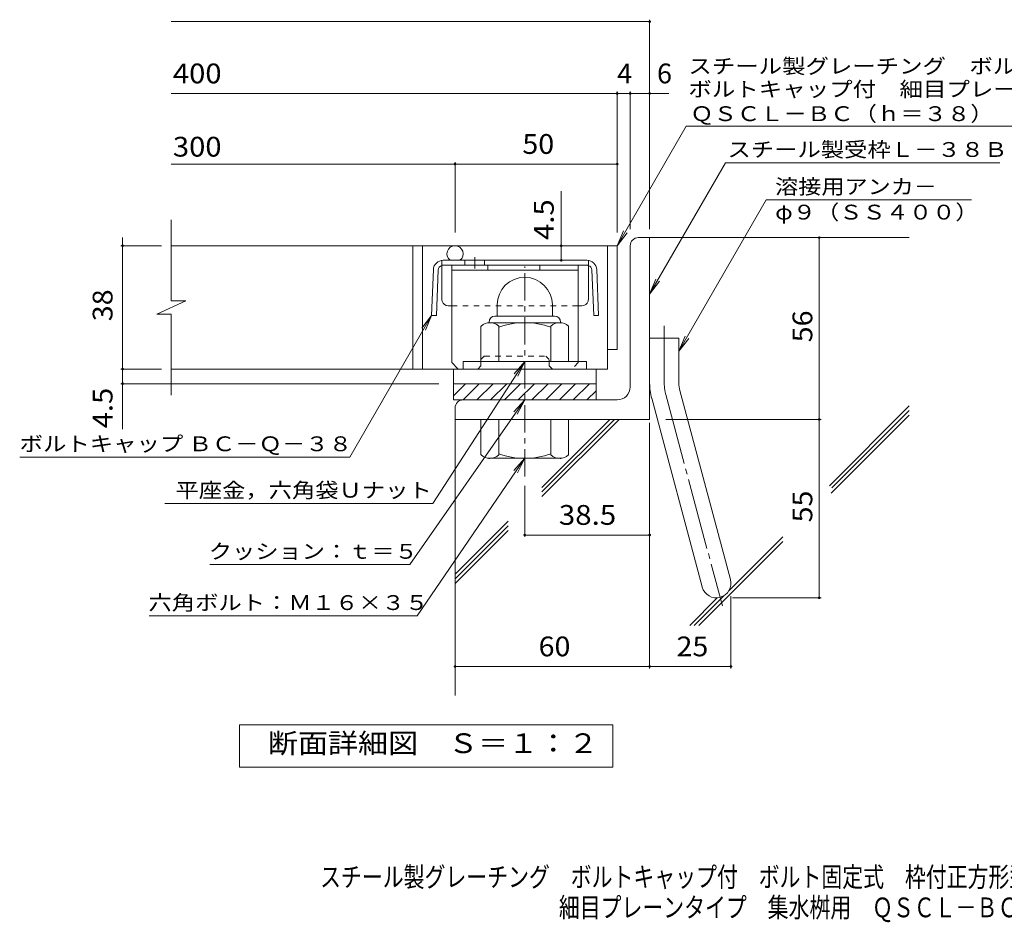
# Model space of a CAD drawing. Units: millimetres. Extents: x -1299 to 1648, y -1394 to 1309.
# Drawn here: x -1299 to 219, y -1394 to -3 of the extents above; entities that cross this region are included whole.
import ezdxf

# ---------------------------------------------------------------- set-up
doc = ezdxf.new("R2010")
doc.units = ezdxf.units.MM
doc.header["$LTSCALE"] = 10
for name, pattern in [('JWW_CENTER1', [6.773333, 4.233333, -0.846667, 0.846667, -0.846667]), ('JWW_CENTER2', [13.546667, 11.006667, -0.846667, 0.846667, -0.846667]), ('JWW_DASHED1', [1.693333, 0.846667, -0.846667])]:
    doc.linetypes.add(name, pattern=pattern)
for name, color, linetype in [('D-1', 7, 'Continuous'), ('D-2', 7, 'Continuous'), ('D-4', 7, 'Continuous'), ('D-5', 7, 'Continuous'), ('D-6', 7, 'Continuous'), ('D-8', 7, 'Continuous'), ('D-9', 7, 'Continuous'), ('F-5ﾚｲﾔ', 7, 'Continuous')]:
    doc.layers.add(name, color=color, linetype=linetype)
doc.styles.add('ＭＳ ゴシック', font='txt', dxfattribs={"height": 1})

msp = doc.modelspace()

# ---------------------------------------------------------------- linework, layer by layer
at = {"layer": 'D-1', "color": 2, "linetype": 'Continuous', "lineweight": 9}
for p, q in [((-345.1, -338.8), (-327.6, -338.8)), ((-327.6, -618.8), (-327.6, -338.8)), ((-357.6, -568.8), (-357.6, -351.3)), ((-562.6, -442.3), (-562.6, -459.8)), ((-477.6, -442.3), (-477.6, -459.8)), ((-575.1, -468.8), (-575.1, -469.8)), ((-466.3, -469.8), (-573.8, -469.8)), ((-566.1, -459.8), (-474.1, -459.8)), ((-465.1, -468.8), (-465.1, -469.8)), ((-587.6, -529.8), (-587.6, -475)), ((-560.1, -529.8), (-560.1, -475)), ((-480.1, -529.8), (-480.1, -475)), ((-452.6, -529.8), (-452.6, -475)), ((-327.6, -493.8), (-282.6, -493.8)), ((-282.6, -562.9), (-282.6, -493.8)), ((-425.1, -529.8), (-615.1, -529.8)), ((-615.1, -541.3), (-615.1, -529.8)), ((-425.1, -541.3), (-425.1, -529.8)), ((-630.1, -563.8), (-410.1, -563.8)), ((-630.1, -582.5), (-611.4, -563.8)), ((-630.1, -588.8), (-630.1, -563.8)), ((-615.2, -588.8), (-590.2, -563.8)), ((-594, -588.8), (-569, -563.8)), ((-572.7, -588.8), (-547.7, -563.8)), ((-551.5, -588.8), (-526.5, -563.8)), ((-530.3, -588.8), (-505.3, -563.8)), ((-509.1, -588.8), (-484.1, -563.8)), ((-487.9, -588.8), (-462.9, -563.8)), ((-466.7, -588.8), (-441.7, -563.8)), ((-445.5, -588.8), (-420.5, -563.8)), ((-424.3, -588.8), (-410.1, -574.6)), ((-410.1, -588.8), (-410.1, -563.8)), ((-281, -574.5), (-203.1, -865.5)), ((-377.6, -588.8), (-630.1, -588.8)), ((-324.5, -586.2), (-246.5, -877.1)), ((-627.6, -601.3), (-627.6, -618.8)), ((-327.6, -618.8), (-627.6, -618.8)), ((-587.6, -618.8), (-587.6, -673.6)), ((-560.1, -618.8), (-560.1, -673.6)), ((-480.1, -618.8), (-480.1, -673.6)), ((-452.6, -618.8), (-452.6, -673.6)), ((-575.1, -679.8), (-575.1, -678.8)), ((-466.3, -678.8), (-573.8, -678.8)), ((-465.1, -679.8), (-465.1, -678.8))]:
    msp.add_line(p, q, dxfattribs=at)
at = {"layer": 'D-1', "color": 2, "linetype": 'JWW_CENTER1', "lineweight": 9}
msp.add_line((-520.1, -706.8), (-520.1, -383.3), dxfattribs=at)
at = {"layer": 'D-1', "color": 2, "linetype": 'JWW_CENTER2', "lineweight": 9}
for p, q in [((-305.1, -562.9), (-305.1, -474.8)), ((-302.8, -580.4), (-215.5, -906.2))]:
    msp.add_line(p, q, dxfattribs=at)
at = {"layer": 'D-1', "color": 2, "linetype": 'Continuous', "lineweight": 9}
for centre, radius, start, end in [((-345.1, -351.3), 12.5, 90, 180), ((-520.1, -442.3), 42.5, 90, 180), ((-520, -442.3), 42.4, 0, 90), ((-573.8, -490.6), 20.8, 48.6201, 131.3817), ((-566.1, -468.8), 9, 90, 180), ((-520.1, -589.8), 120, 70.5288, 109.4712), ((-466.3, -490.6), 20.8, 48.6183, 131.3799), ((-474.1, -468.8), 9, 0, 90), ((-377.6, -568.8), 20, 270, 0), ((-237.6, -562.9), 90, 180, 195), ((-237.6, -562.9), 45, 180, 195), ((-615.1, -601.3), 12.5, 90, 180), ((-573.8, -658), 20.8, 228.6183, 311.3799), ((-520.1, -558.8), 120, 250.5288, 289.4712), ((-466.3, -658), 20.8, 228.6201, 311.3817), ((-224.8, -871.3), 22.5, 195.0001, 14.9999)]:
    msp.add_arc(centre, radius, start, end, dxfattribs=at)
at = {"layer": 'D-1', "color": 2, "linetype": 'JWW_CENTER2', "lineweight": 9}
msp.add_arc((-237.6, -562.9), 67.5, 180, 195, dxfattribs=at)
at = {"layer": 'D-2', "color": 3, "linetype": 'Continuous', "lineweight": 9}
for p, q in [((-1065.2, -436), (-1065.2, -311.3)), ((-377.6, -351.3), (-1065.2, -351.3)), ((-692.6, -351.3), (-692.6, -541.3)), ((-677.6, -351.3), (-677.6, -541.3)), ((-392.6, -351.3), (-392.6, -541.3)), ((-377.6, -351.3), (-377.6, -511.3)), ((-1087.4, -456.7), (-1042.8, -436)), ((-1042.8, -436), (-1065.2, -436)), ((-1087.4, -456.7), (-1065.2, -456.7)), ((-1065.2, -581.3), (-1065.2, -456.7)), ((-377.6, -511.3), (-392.6, -511.3)), ((-392.6, -541.3), (-1065.2, -541.3)), ((-630.1, -563.8), (-630.1, -541.3)), ((-410.1, -563.8), (-410.1, -541.3))]:
    msp.add_line(p, q, dxfattribs=at)
msp.add_arc((-627.6, -363.8), 12.5, 307.4463, 232.5537, dxfattribs=at)
at = {"layer": 'D-4', "color": 7, "linetype": 'Continuous', "lineweight": 9}
for p, q in [((-1065.2, -5.9), (-327.6, -5.9)), ((-327.6, -325.9), (-327.6, -2.9)), ((-1065.2, -116.6), (-298.2, -116.6)), ((-377.6, -330.9), (-377.6, -113.6)), ((-357.6, -325.9), (-357.6, -113.6)), ((-1065.2, -225.4), (-377.6, -225.4)), ((-627.6, -330.9), (-627.6, -222.4)), ((-463.9, -373.7), (-463.9, -267.2)), ((-1140, -351.3), (-1140, -338.8)), ((-66.3, -893.8), (-66.3, -338.8)), ((-1080, -351.3), (-1143, -351.3)), ((-1140, -634.1), (-1140, -351.3)), ((-1080, -541.3), (-1143, -541.3)), ((-652.6, -563.8), (-1143, -563.8)), ((-302.6, -618.8), (-63.3, -618.8)), ((-327.6, -624.2), (-327.6, -1002.6)), ((-520.1, -721.3), (-520.1, -800)), ((-520.1, -797), (-327.6, -797)), ((-202.3, -891.3), (-202.3, -1002.6)), ((-199.8, -893.8), (-63.3, -893.8)), ((-627.6, -999.6), (-202.3, -999.6))]:
    msp.add_line(p, q, dxfattribs=at)
at = {"layer": 'D-4', "color": 2, "linetype": 'Continuous', "lineweight": 9}
for p, q in [((-959.6, -1154.7), (-959.6, -1089.7)), ((-959.6, -1089.7), (-384.6, -1089.7)), ((-384.6, -1089.7), (-384.6, -1154.7)), ((-384.6, -1154.7), (-959.6, -1154.7))]:
    msp.add_line(p, q, dxfattribs=at)
at = {"layer": 'D-4', "color": 7, "linetype": 'Continuous', "lineweight": 9, "const_width": 2}
for points in [[(-326.6, -5.9, 0.414214), (-327.6, -4.9, 0.414214), (-328.6, -5.9, 0.414214), (-327.6, -6.9, 0.414214)], [(-376.6, -116.6, 0.414214), (-377.6, -115.6, 0.414214), (-378.6, -116.6, 0.414214), (-377.6, -117.6, 0.414214)], [(-356.6, -116.6, 0.414214), (-357.6, -115.6, 0.414214), (-358.6, -116.6, 0.414214), (-357.6, -117.6, 0.414214)], [(-326.6, -116.6, 0.414214), (-327.6, -115.6, 0.414214), (-328.6, -116.6, 0.414214), (-327.6, -117.6, 0.414214)], [(-626.6, -225.4, 0.414214), (-627.6, -224.4, 0.414214), (-628.6, -225.4, 0.414214), (-627.6, -226.4, 0.414214)], [(-376.6, -225.4, 0.414214), (-377.6, -224.4, 0.414214), (-378.6, -225.4, 0.414214), (-377.6, -226.4, 0.414214)], [(-65.3, -338.8, 0.414214), (-66.3, -337.8, 0.414214), (-67.3, -338.8, 0.414214), (-66.3, -339.8, 0.414214)], [(-1139, -351.3, 0.414214), (-1140, -350.3, 0.414214), (-1141, -351.3, 0.414214), (-1140, -352.3, 0.414214)], [(-462.9, -351.3, 0.414214), (-463.9, -350.3, 0.414214), (-464.9, -351.3, 0.414214), (-463.9, -352.3, 0.414214)], [(-462.9, -373.7, 0.414214), (-463.9, -372.7, 0.414214), (-464.9, -373.7, 0.414214), (-463.9, -374.7, 0.414214)], [(-1139, -541.3, 0.414214), (-1140, -540.3, 0.414214), (-1141, -541.3, 0.414214), (-1140, -542.3, 0.414214)], [(-1139, -563.8, 0.414214), (-1140, -562.8, 0.414214), (-1141, -563.8, 0.414214), (-1140, -564.8, 0.414214)], [(-65.3, -618.8, 0.414214), (-66.3, -617.8, 0.414214), (-67.3, -618.8, 0.414214), (-66.3, -619.8, 0.414214)], [(-519.1, -797, 0.414214), (-520.1, -796, 0.414214), (-521.1, -797, 0.414214), (-520.1, -798, 0.414214)], [(-326.6, -797, 0.414214), (-327.6, -796, 0.414214), (-328.6, -797, 0.414214), (-327.6, -798, 0.414214)], [(-65.3, -893.8, 0.414214), (-66.3, -892.8, 0.414214), (-67.3, -893.8, 0.414214), (-66.3, -894.8, 0.414214)], [(-626.6, -999.6, 0.414214), (-627.6, -998.6, 0.414214), (-628.6, -999.6, 0.414214), (-627.6, -1000.6, 0.414214)], [(-326.6, -999.6, 0.414214), (-327.6, -998.6, 0.414214), (-328.6, -999.6, 0.414214), (-327.6, -1000.6, 0.414214)], [(-201.3, -999.6, 0.414214), (-202.3, -998.6, 0.414214), (-203.3, -999.6, 0.414214), (-202.3, -1000.6, 0.414214)]]:
    msp.add_lwpolyline(points, format="xyb", close=True, dxfattribs=at)
at = {"layer": 'D-5', "color": 7, "linetype": 'Continuous', "lineweight": 9}
for p, q in [((-377.6, -351.3), (-271.1, -167)), ((-271.1, -167), (564.3, -167)), ((-327.6, -425.7), (-210.7, -223.4)), ((-210.7, -223.4), (212.1, -223.4)), ((-147.8, -280.5), (-282.6, -513.8)), ((-147.8, -280.5), (168.5, -280.5)), ((-377.6, -351.3), (-368, -328.2)), ((-377.6, -351.3), (-362.3, -331.5)), ((-327.6, -425.7), (-318, -402.6)), ((-327.6, -425.7), (-312.3, -405.9)), ((-789.8, -676.8), (-663.8, -458.5)), ((-663.8, -458.5), (-679, -478.4)), ((-663.8, -458.5), (-673.3, -481.6)), ((-282.6, -513.8), (-273, -490.7)), ((-282.6, -513.8), (-267.3, -494)), ((-661.9, -748.3), (-520.1, -529.8)), ((-520.1, -529.8), (-536.3, -548.8)), ((-520.1, -529.8), (-530.8, -552.4)), ((-697.2, -842.5), (-520.1, -588.8)), ((-520.1, -588.8), (-536.9, -607.3)), ((-520.1, -588.8), (-531.6, -611)), ((-1298.7, -676.8), (-789.8, -676.8)), ((-686.1, -921.5), (-520.1, -678.8)), ((-520.1, -678.8), (-536.8, -697.4)), ((-520.1, -678.8), (-531.4, -701.1)), ((-1075.1, -748.3), (-661.9, -748.3)), ((-1005.5, -842.5), (-697.2, -842.5)), ((-1099.3, -921.5), (-686.1, -921.5))]:
    msp.add_line(p, q, dxfattribs=at)
at = {"layer": 'D-6', "color": 6, "linetype": 'Continuous', "lineweight": 9}
for p, q in [((-327.6, -338.8), (72.4, -338.8)), ((-50.6, -721), (72.4, -598)), ((-47, -724.5), (72.4, -605)), ((-627.6, -613.8), (-627.6, -1044.1)), ((-493.7, -723.6), (-388.9, -618.8)), ((-493.7, -730.7), (-381.8, -618.8)), ((-493.7, -737.7), (-374.8, -618.8)), ((-47.7, -732.3), (72.4, -612.1)), ((-627.6, -857.5), (-545.9, -775.8)), ((-627.6, -864.6), (-545.9, -782.9)), ((-627.6, -871.6), (-545.9, -790)), ((-205.7, -883.1), (-122.2, -799.7)), ((-251.7, -936.3), (-122.2, -806.8)), ((-265.9, -936.3), (-223.4, -893.8)), ((-258.8, -936.3), (-213, -890.4))]:
    msp.add_line(p, q, dxfattribs=at)
at = {"layer": 'D-8', "color": 4, "linetype": 'Continuous', "lineweight": 9}
for p, q in [((-632.6, -381.2), (-437.6, -381.2)), ((-632.6, -531.3), (-632.6, -381.2)), ((-632.6, -388.7), (-437.6, -388.7)), ((-577, -388.7), (-577, -381.2)), ((-497, -388.7), (-497, -381.2)), ((-437.6, -531.3), (-437.6, -381.2)), ((-632.6, -531.3), (-622.6, -541.3))]:
    msp.add_line(p, q, dxfattribs=at)
at = {"layer": 'D-8', "color": 4, "linetype": 'JWW_DASHED1', "lineweight": 9}
for p, q in [((-587.6, -526.3), (-582.6, -521.3)), ((-587.6, -536.3), (-587.6, -526.3)), ((-582.6, -521.3), (-487.6, -521.3)), ((-482.6, -526.3), (-487.6, -521.3)), ((-482.6, -536.3), (-482.6, -526.3)), ((-592.6, -541.3), (-622.6, -541.3)), ((-587.6, -536.3), (-592.6, -541.3)), ((-482.6, -536.3), (-477.6, -541.3)), ((-447.6, -541.3), (-477.6, -541.3)), ((-437.6, -531.3), (-447.6, -541.3))]:
    msp.add_line(p, q, dxfattribs=at)
at = {"layer": 'D-9', "color": 2, "linetype": 'JWW_DASHED1', "lineweight": 9}
for p, q in [((-648, -381.5), (-648, -373.9)), ((-422.1, -381.5), (-422.1, -373.9)), ((-632.6, -443.7), (-437.6, -443.7))]:
    msp.add_line(p, q, dxfattribs=at)
at = {"layer": 'D-9', "color": 2, "linetype": 'Continuous', "lineweight": 9}
for p, q in [((-646, -373.7), (-424.2, -373.7)), ((-612.3, -373.7), (-612.3, -381.2)), ((-582.3, -373.7), (-582.3, -381.2)), ((-660.9, -388.1), (-663.8, -458.5)), ((-653.5, -388.4), (-656.3, -458.7)), ((-648, -433.7), (-648, -381.5)), ((-646, -381.2), (-424.2, -381.2)), ((-422.1, -433.7), (-422.1, -381.5)), ((-416.7, -388.4), (-413.9, -458.7)), ((-409.2, -388.1), (-406.4, -458.5)), ((-638, -443.7), (-632.6, -443.7)), ((-437.6, -443.7), (-432.1, -443.7)), ((-656.3, -458.7), (-663.8, -458.5)), ((-413.9, -458.7), (-406.4, -458.5))]:
    msp.add_line(p, q, dxfattribs=at)
at = {"layer": 'D-9', "color": 2, "linetype": 'JWW_CENTER1', "lineweight": 9}
msp.add_line((-597.3, -368.8), (-597.3, -386.2), dxfattribs=at)
at = {"layer": 'D-9', "color": 2, "linetype": 'Continuous', "lineweight": 9}
for centre, radius, start, end in [((-646, -388.7), 15, 90, 177.7066), ((-424.2, -388.7), 15, 2.2934, 90), ((-646, -388.7), 7.5, 105.9263, 177.7066), ((-646, -388.7), 7.5, 90, 105.9263), ((-424.2, -388.7), 7.5, 74.0737, 90), ((-424.2, -388.7), 7.5, 2.2934, 74.0737), ((-638, -433.7), 10, 180, 197.1883), ((-638, -433.7), 10, 197.1883, 270), ((-432.1, -433.7), 10, 270, 342.8117), ((-432.1, -433.7), 10, 342.8117, 0)]:
    msp.add_arc(centre, radius, start, end, dxfattribs=at)

# ---------------------------------------------------------------- texts
at = {"layer": 'D-4', "color": 2, "linetype": 'Continuous', "lineweight": 9, "style": 'ＭＳ ゴシック'}
for s, width, p in [('400', 1.083333, (-1062.5, -101)), ('50', 1.0625, (-523.8, -209.7)), ('300', 1.083333, (-1062.5, -213.9)), ('38.5', 1.09375, (-467.6, -781.3)), ('60', 1.0625, (-498.8, -983.9)), ('25', 1.0625, (-286.2, -983.9))]:
    msp.add_text(s, height=30.48, dxfattribs=dict(at, width=width)).set_placement(p)
for s, p in [('4', (-377.6, -101)), ('6', (-316.3, -101))]:
    msp.add_text(s, height=30.5, dxfattribs=at).set_placement(p)
at = {"layer": 'D-4', "color": 2, "linetype": 'Continuous', "lineweight": 211, "style": 'ＭＳ ゴシック', "width": 1.083333}
msp.add_text('4.5', height=30.48, rotation=90, dxfattribs=at).set_placement((-475.5, -342.3))
at = {"layer": 'D-4', "color": 7, "linetype": 'Continuous', "lineweight": 9, "style": 'ＭＳ ゴシック', "width": 1.148148}
msp.add_text('φ９（ＳＳ４００）', height=22.86, dxfattribs=at).set_placement((-134.2, -310.9))
at = {"layer": 'D-4', "color": 2, "linetype": 'Continuous', "lineweight": 9, "style": 'ＭＳ ゴシック'}
for s, rotation, width, p in [('38', 90, 1.0625, (-1155.6, -467.6)), ('56', 90, 1.0625, (-76.9, -500.1)), ('4.5', 90, 1.083333, (-1155.6, -632.6)), ('55', 90, 1.0625, (-76.9, -777.6)), ('断面詳細図\u3000Ｓ＝１：２', 0, 1.113636, (-916.1, -1133.1))]:
    msp.add_text(s, height=30.48, rotation=rotation, dxfattribs=dict(at, width=width)).set_placement(p)
at = {"layer": 'D-5', "color": 7, "linetype": 'Continuous', "lineweight": 9, "style": 'ＭＳ ゴシック'}
for s, rotation, width, p in [('スチール製グレーチング\u3000ボルト固定式', 0.0002, 1.157407, (-267.9, -85.9)), ('ボルトキャップ付\u3000細目プレーンタイプ\u3000集水桝用', 0.0001, 1.15942, (-267.9, -121.4)), ('ＱＳＣＬ－ＢＣ（ｈ＝３８）', 0.0001, 1.153846, (-265.1, -159.2)), ('ボルトキャップ ＢＣ－Ｑ－３８', 359.9999, 1.155172, (-1298.7, -667.9))]:
    msp.add_text(s, height=22.86, rotation=rotation, dxfattribs=dict(at, width=width)).set_placement(p)
for s, width, p in [('スチール製受枠Ｌ－３８Ｂ', 1.152778, (-207.6, -214.4)), ('溶接用アンカ－', 1.142857, (-134.2, -271.6)), ('平座金，六角袋Ｕナット', 1.151515, (-1058.5, -739.4)), ('クッション：ｔ＝５', 1.148148, (-1007.2, -833.6)), ('六角ボルト：Ｍ１６×３５', 1.152778, (-1100.2, -912.6))]:
    msp.add_text(s, height=22.86, dxfattribs=dict(at, width=width)).set_placement(p)
at = {"layer": 'F-5ﾚｲﾔ', "color": 2, "linetype": 'Continuous', "lineweight": 9, "style": 'ＭＳ ゴシック'}
for s, width, p in [('スチール製グレーチング\u3000ボルトキャップ付\u3000ボルト固定式\u3000枠付正方形型', 0.774265, (-835.6, -1339.1)), ('細目プレーンタイプ\u3000集水桝用\u3000ＱＳＣＬ－ＢＣ\u3000３３３８－ｂ', 0.774138, (-467.6, -1386.1))]:
    msp.add_text(s, height=30.48, dxfattribs=dict(at, width=width)).set_placement(p)

doc.saveas('drawing.dxf')
